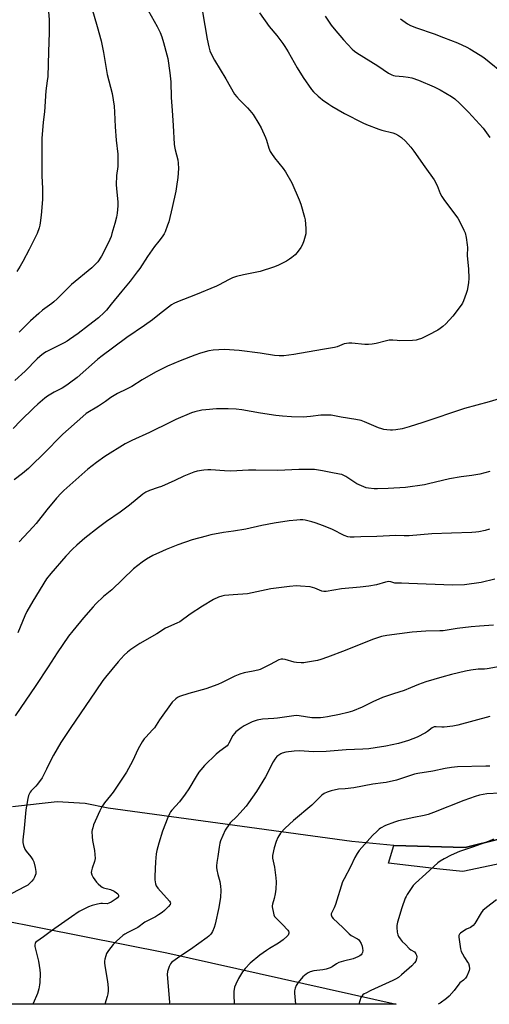
# Model space of a CAD drawing. Units: inches. Extents: x 1243770 to 1249769, y 565452 to 569452.
# Drawn here: x 1246874 to 1247106, y 565452 to 565939 of the extents above; entities that cross this region are included whole.
import ezdxf

# ---------------------------------------------------------------- set-up
doc = ezdxf.new("R2010")
doc.units = ezdxf.units.IN
doc.header["$MEASUREMENT"] = 0
for name, color, linetype in [('NTRL-Farm Land', 3, 'Continuous'), ('TRANS-Driveway', 251, 'Continuous'), ('Undefined', 1, 'Continuous')]:
    doc.layers.add(name, color=color, linetype=linetype)

msp = doc.modelspace()

# ---------------------------------------------------------------- linework, layer by layer
at = {"layer": 'NTRL-Farm Land'}
for points in [[(1247291.18, 565953.11), (1247219.38, 565749.03), (1247164.76, 565575.1), (1247156.23, 565559.35), (1247126.34, 565540.18), (1247110.67, 565533.78), (1247094.16, 565529.73), (1247058.85, 565530.78), (1247038.17, 565532.73), (1246917.87, 565549.22), (1246906.62, 565551.43), (1246892.77, 565552.35), (1246870.68, 565549.83)], [(1246802.48, 565506.42), (1246946.86, 565477.62), (1247060.05, 565452.27), (1246361.93, 565452.35)]]:
    msp.add_lwpolyline(points, dxfattribs=at)
at = {"layer": 'TRANS-Driveway'}
msp.add_polyline3d([(1247112.52, 565521.98, 0), (1247092.98, 565517.94, 0), (1247081.69, 565518.95, 0), (1247056.26, 565521.98, 0), (1247058.85, 565530.78, 0), (1247094.16, 565529.73, 0), (1247110.67, 565533.78, 0)], dxfattribs=at)
at = {"layer": 'Undefined', "elevation": 546}
msp.add_lwpolyline([(1247109.53, 565503.81), (1247104.58, 565500.06), (1247102.87, 565498.59), (1247101.97, 565497.48), (1247098.87, 565492.23), (1247098.02, 565491.15), (1247096.73, 565490.23), (1247094.86, 565489.31), (1247092.55, 565487.96), (1247091.83, 565487.48), (1247091.26, 565486.93), (1247091, 565486.24), (1247091, 565485.43), (1247091.84, 565479.71), (1247092.23, 565478.39), (1247092.78, 565477.13), (1247093.74, 565475.47), (1247095.35, 565473.12), (1247095.72, 565472.35), (1247096.02, 565471.21), (1247096.2, 565469.76), (1247096.12, 565468.9), (1247095.85, 565468.07), (1247094.95, 565466.18), (1247094.33, 565465.18), (1247093.37, 565464.23), (1247091.57, 565462.83), (1247090.95, 565462.23), (1247088.77, 565459.12), (1247086.29, 565456.26), (1247084.95, 565455.11), (1247081.79, 565452.86), (1247080.87, 565452.27)], dxfattribs=at)
at = {"layer": 'Undefined'}
for points in [[(1246964.41, 565942.5, 570), (1246966.85, 565928.92, 570), (1246967.64, 565925.17, 570), (1246968.15, 565923.19, 570), (1246968.88, 565921.36, 570), (1246970.36, 565918.6, 570), (1246975.97, 565909.41, 570), (1246980.29, 565901.83, 570), (1246981.36, 565900.46, 570), (1246982.69, 565898.93, 570), (1246986.72, 565895.05, 570), (1246987.9, 565893.75, 570), (1246989.45, 565891.66, 570), (1246992.23, 565887.17, 570), (1246993.36, 565885.13, 570), (1246995.64, 565880.43, 570), (1246996.12, 565879.06, 570), (1246997.28, 565875.13, 570), (1246997.92, 565873.52, 570), (1246998.52, 565872.53, 570), (1247000.05, 565870.37, 570), (1247004.29, 565865.1, 570), (1247005.44, 565863.39, 570), (1247008.5, 565857.94, 570), (1247012.16, 565849.59, 570), (1247013, 565847.38, 570), (1247014.85, 565841.09, 570), (1247015.07, 565839.66, 570), (1247015.44, 565835.35, 570), (1247015.51, 565833.92, 570), (1247015.4, 565832.78, 570), (1247014.49, 565829.41, 570), (1247013.86, 565827.48, 570), (1247013.01, 565826.02, 570), (1247011.16, 565823.52, 570), (1247010.17, 565822.47, 570), (1247008.62, 565821.12, 570), (1247007.48, 565820.24, 570), (1247005.88, 565819.26, 570), (1247001.63, 565817.21, 570), (1246999.46, 565816.32, 570), (1246992.86, 565814.16, 570), (1246984.78, 565812.54, 570), (1246981.3, 565811.68, 570), (1246979.34, 565811.05, 570), (1246977.25, 565810.08, 570), (1246972.77, 565807.58, 570), (1246971.45, 565806.94, 570), (1246961.03, 565802.65, 570), (1246952.07, 565799.27, 570), (1246950.31, 565798.44, 570), (1246949.11, 565797.65, 570), (1246944.68, 565794.3, 570), (1246941.62, 565791.74, 570), (1246939.72, 565790.3, 570), (1246935.86, 565787.5, 570), (1246927.15, 565781.53, 570), (1246914.23, 565772.08, 570), (1246912.63, 565770.75, 570), (1246902.57, 565761.92, 570), (1246898.88, 565759.06, 570), (1246897.45, 565758.04, 570), (1246895.22, 565756.65, 570), (1246891.2, 565754.55, 570), (1246887.89, 565752.57, 570), (1246886.72, 565751.68, 570), (1246883.16, 565748.62, 570), (1246881.19, 565746.84, 570), (1246874.64, 565740.36, 570), (1246871.03, 565736.59, 570)], [(1246992.57, 565941.94, 568), (1246997.44, 565935.25, 568), (1247001.09, 565930.74, 568), (1247004.08, 565926.82, 568), (1247005.07, 565925.39, 568), (1247006.76, 565922.69, 568), (1247011.18, 565914.84, 568), (1247014.14, 565910.02, 568), (1247018.35, 565904.1, 568), (1247019.33, 565903, 568), (1247021.64, 565900.72, 568), (1247022.52, 565899.94, 568), (1247023.7, 565899.05, 568), (1247026.84, 565896.83, 568), (1247028.32, 565895.88, 568), (1247034.64, 565892.3, 568), (1247043.58, 565887.68, 568), (1247045.49, 565886.84, 568), (1247051.56, 565884.42, 568), (1247052.95, 565884, 568), (1247058.48, 565882.64, 568), (1247059.78, 565882.15, 568), (1247061.27, 565881.39, 568), (1247062.62, 565880.42, 568), (1247064.7, 565878.55, 568), (1247067.23, 565875.65, 568), (1247068.77, 565873.65, 568), (1247074.22, 565865.83, 568), (1247078.84, 565859.41, 568), (1247080.29, 565856.65, 568), (1247081.79, 565852.74, 568), (1247082.6, 565851.2, 568), (1247083.89, 565849.23, 568), (1247090.54, 565840.47, 568), (1247092.68, 565836.48, 568), (1247093.53, 565834.6, 568), (1247094.05, 565833.23, 568), (1247094.63, 565831.01, 568), (1247095.18, 565827.4, 568), (1247095.22, 565825.99, 568), (1247095.1, 565822.12, 568), (1247095.81, 565815.31, 568), (1247096, 565810.97, 568), (1247095.76, 565808.61, 568), (1247095.13, 565804.77, 568), (1247094.68, 565803.41, 568), (1247093.25, 565799.63, 568), (1247092.77, 565798.59, 568), (1247092.13, 565797.61, 568), (1247088.04, 565792.19, 568), (1247084.54, 565788.32, 568), (1247083.1, 565786.96, 568), (1247081.78, 565785.97, 568), (1247080.58, 565785.23, 568), (1247075.87, 565782.71, 568), (1247072.6, 565781.14, 568), (1247070.99, 565780.54, 568), (1247069.89, 565780.25, 568), (1247068.15, 565780.1, 568), (1247061.7, 565780, 568), (1247060.53, 565780.04, 568), (1247058.37, 565780.3, 568), (1247056.68, 565780.29, 568), (1247055.27, 565780.03, 568), (1247050.22, 565778.65, 568), (1247048.15, 565778.29, 568), (1247046.37, 565778.09, 568), (1247044.62, 565778.14, 568), (1247038.22, 565778.75, 568), (1247036.74, 565778.75, 568), (1247035.56, 565778.66, 568), (1247034.44, 565778.39, 568), (1247030.94, 565776.97, 568), (1247029.55, 565776.61, 568), (1247023.64, 565775.71, 568), (1247009.5, 565773.16, 568), (1247007.17, 565772.84, 568), (1247004.58, 565772.62, 568), (1247002.33, 565772.59, 568), (1247000.05, 565772.78, 568), (1246992.91, 565773.88, 568), (1246982.6, 565775.23, 568), (1246975.33, 565775.66, 568), (1246969.81, 565775.31, 568), (1246967.53, 565774.98, 568), (1246963.41, 565773.84, 568), (1246960.64, 565772.9, 568), (1246953.44, 565770.14, 568), (1246947.19, 565767.36, 568), (1246941.21, 565764.43, 568), (1246934.76, 565760.77, 568), (1246929.58, 565757.45, 568), (1246927, 565756.11, 568), (1246922.48, 565754, 568), (1246919.25, 565751.95, 568), (1246916.53, 565750.02, 568), (1246913.14, 565747.76, 568), (1246907.02, 565743.99, 568), (1246905.33, 565742.63, 568), (1246895.56, 565733.86, 568), (1246893.85, 565732.18, 568), (1246887.51, 565725.59, 568), (1246878.62, 565716.9, 568), (1246875.67, 565714.35, 568), (1246871.5, 565711.25, 568)], [(1246937.72, 565943.11, 572), (1246942.14, 565935.21, 572), (1246943.52, 565932.23, 572), (1246944.42, 565930.09, 572), (1246945.3, 565927.35, 572), (1246946.92, 565921.16, 572), (1246947.29, 565919.44, 572), (1246948.27, 565912.37, 572), (1246948.77, 565907.83, 572), (1246949.07, 565900.11, 572), (1246949.43, 565893.7, 572), (1246950.03, 565886.3, 572), (1246950.55, 565877.12, 572), (1246950.71, 565876, 572), (1246951.06, 565874.35, 572), (1246952.32, 565869.36, 572), (1246952.48, 565867.62, 572), (1246952.55, 565865.02, 572), (1246952.31, 565860.7, 572), (1246951.69, 565856.17, 572), (1246951.26, 565853.88, 572), (1246949.53, 565845.84, 572), (1246947.78, 565838.67, 572), (1246947.26, 565837.01, 572), (1246946, 565833.83, 572), (1246945.49, 565832.8, 572), (1246944.5, 565831.32, 572), (1246942.91, 565829.15, 572), (1246940.84, 565826.58, 572), (1246937.31, 565821.6, 572), (1246933.5, 565815.7, 572), (1246932.3, 565814.02, 572), (1246928.69, 565809.35, 572), (1246924.67, 565804.5, 572), (1246919.45, 565798.02, 572), (1246917.05, 565795.14, 572), (1246915.91, 565793.89, 572), (1246913.06, 565791.3, 572), (1246908.25, 565787.45, 572), (1246903.16, 565783.64, 572), (1246898.87, 565780.64, 572), (1246897.65, 565779.85, 572), (1246896.12, 565779, 572), (1246887.23, 565774.48, 572), (1246886, 565773.68, 572), (1246884.14, 565772.23, 572), (1246882.84, 565771.07, 572), (1246877.01, 565765.04, 572), (1246871.83, 565760.29, 572)], [(1246888.44, 565942.63, 576), (1246888.78, 565938.43, 576), (1246888.86, 565932.24, 576), (1246888.39, 565922.71, 576), (1246888.05, 565910.5, 576), (1246887.82, 565908.34, 576), (1246887.08, 565903.44, 576), (1246886.49, 565893, 576), (1246885.87, 565887.89, 576), (1246885.16, 565879.86, 576), (1246885.13, 565861.41, 576), (1246885.55, 565855.25, 576), (1246885.42, 565849.81, 576), (1246884.82, 565842.07, 576), (1246884.4, 565838.21, 576), (1246884.17, 565837.06, 576), (1246883.78, 565835.68, 576), (1246882.82, 565832.96, 576), (1246878.87, 565825, 576), (1246875.82, 565819.06, 576), (1246874.53, 565816.81, 576), (1246872.81, 565814.14, 576)], [(1246909.84, 565944.31, 574), (1246912.49, 565935.14, 574), (1246914.43, 565928.09, 574), (1246915.56, 565922.43, 574), (1246917.38, 565911.56, 574), (1246919.89, 565902.13, 574), (1246920.91, 565895.83, 574), (1246921.12, 565892.89, 574), (1246921.3, 565885.64, 574), (1246921.88, 565879.11, 574), (1246922.7, 565872.18, 574), (1246922.66, 565865.99, 574), (1246922.02, 565861.66, 574), (1246921.86, 565856.98, 574), (1246921.95, 565855.2, 574), (1246922.63, 565848.37, 574), (1246922.69, 565846.58, 574), (1246922.39, 565843.01, 574), (1246922.03, 565840.97, 574), (1246921.22, 565837.82, 574), (1246919.8, 565832.92, 574), (1246919.35, 565831.5, 574), (1246918.74, 565829.94, 574), (1246915.71, 565823.88, 574), (1246914.6, 565821.83, 574), (1246912.75, 565818.99, 574), (1246911.06, 565817.11, 574), (1246909.84, 565815.97, 574), (1246899.85, 565807.78, 574), (1246892.77, 565800.74, 574), (1246891.16, 565799.23, 574), (1246890.04, 565798.35, 574), (1246885.54, 565795.11, 574), (1246883.63, 565793.52, 574), (1246879.59, 565789.76, 574), (1246873.91, 565784.28, 574)], [(1247024.98, 565940.32, 566), (1247027.97, 565935.92, 566), (1247029.4, 565934.06, 566), (1247034.13, 565928.54, 566), (1247038.33, 565924.08, 566), (1247039.5, 565923.04, 566), (1247040.64, 565922.25, 566), (1247051, 565915.72, 566), (1247056.35, 565912.22, 566), (1247057.88, 565911.32, 566), (1247058.78, 565910.98, 566), (1247059.54, 565910.84, 566), (1247063.46, 565910.56, 566), (1247066.05, 565910.22, 566), (1247067.73, 565909.78, 566), (1247071.03, 565908.69, 566), (1247078.78, 565905.4, 566), (1247081.85, 565903.98, 566), (1247087.34, 565900.68, 566), (1247089.02, 565899.53, 566), (1247091.31, 565897.38, 566), (1247095.72, 565892.89, 566), (1247102.95, 565884.91, 566), (1247106.37, 565880.41, 566)], [(1247062.17, 565939.05, 564), (1247065.71, 565936.56, 564), (1247067.18, 565935.67, 564), (1247070.08, 565934.46, 564), (1247078.81, 565931.59, 564), (1247083.48, 565929.8, 564), (1247090.41, 565927.05, 564), (1247094.94, 565924.99, 564), (1247096.5, 565924.19, 564), (1247101.54, 565921, 564), (1247103.26, 565919.83, 564), (1247114.76, 565910.6, 564)], [(1247113.11, 565751.98, 566), (1247105.99, 565749.84, 566), (1247093.75, 565746.6, 566), (1247073.29, 565739.56, 566), (1247066.55, 565737.48, 566), (1247063.02, 565736.53, 566), (1247059.87, 565735.97, 566), (1247058.26, 565735.8, 566), (1247057.19, 565735.82, 566), (1247055.47, 565735.98, 566), (1247054.04, 565736.17, 566), (1247052.93, 565736.43, 566), (1247051.34, 565737.04, 566), (1247044.39, 565740.01, 566), (1247042.75, 565740.56, 566), (1247040.23, 565741.06, 566), (1247032.93, 565742.23, 566), (1247028.01, 565743.18, 566), (1247024.83, 565743.31, 566), (1247022.81, 565743.3, 566), (1247017.81, 565742.59, 566), (1247014.1, 565742.32, 566), (1247008.45, 565742.43, 566), (1247003.93, 565742.73, 566), (1247000.66, 565743.12, 566), (1246993.13, 565744.26, 566), (1246983.9, 565745.89, 566), (1246981.02, 565746.23, 566), (1246977.18, 565746.43, 566), (1246971.36, 565746.34, 566), (1246966.11, 565745.94, 566), (1246964.1, 565745.63, 566), (1246960.76, 565744.83, 566), (1246959.1, 565744.34, 566), (1246951.39, 565741.09, 566), (1246948.71, 565739.83, 566), (1246938.39, 565734.69, 566), (1246929.54, 565730.74, 566), (1246926.34, 565729.14, 566), (1246916.21, 565722.82, 566), (1246912.11, 565719.89, 566), (1246907.85, 565716.52, 566), (1246896.03, 565705.99, 566), (1246894.79, 565704.76, 566), (1246892.43, 565702.18, 566), (1246887.6, 565696.49, 566), (1246882.32, 565689.74, 566), (1246880.97, 565688.15, 566), (1246873.99, 565680.64, 566)], [(1247106.38, 565715.39, 564), (1247101.38, 565714.11, 564), (1247097.36, 565713.46, 564), (1247092.22, 565712.82, 564), (1247086.41, 565711.77, 564), (1247076.04, 565709.31, 564), (1247074.01, 565708.91, 564), (1247064.71, 565707.58, 564), (1247056.18, 565707.05, 564), (1247050.92, 565706.82, 564), (1247049.19, 565706.9, 564), (1247046.33, 565707.16, 564), (1247045.22, 565707.39, 564), (1247044.12, 565707.79, 564), (1247040.65, 565709.35, 564), (1247035.27, 565712.92, 564), (1247034.28, 565713.48, 564), (1247033.26, 565713.9, 564), (1247032.12, 565714.18, 564), (1247027.81, 565714.88, 564), (1247023.77, 565715.82, 564), (1247019.83, 565716.34, 564), (1247017.82, 565716.43, 564), (1247012.01, 565716.34, 564), (1247001.73, 565715.97, 564), (1246990.77, 565716.09, 564), (1246987.22, 565716, 564), (1246978.47, 565715.56, 564), (1246975.35, 565715.69, 564), (1246968.59, 565716.19, 564), (1246967.11, 565716.24, 564), (1246965.06, 565716.06, 564), (1246961.86, 565715.62, 564), (1246960.16, 565715.12, 564), (1246955.2, 565713.08, 564), (1246950.9, 565710.93, 564), (1246944.22, 565708.03, 564), (1246942.6, 565707.44, 564), (1246938.25, 565706.07, 564), (1246936.56, 565705.25, 564), (1246935.07, 565704.15, 564), (1246928.51, 565698.81, 564), (1246923.84, 565695.3, 564), (1246917.1, 565690.66, 564), (1246913.1, 565687.8, 564), (1246906.46, 565682.43, 564), (1246902.49, 565679.03, 564), (1246900.36, 565677.04, 564), (1246897.04, 565673.53, 564), (1246889.55, 565665.09, 564), (1246887.42, 565662.39, 564), (1246880.71, 565651.41, 564), (1246877.84, 565646.21, 564), (1246876.79, 565644.07, 564), (1246873.25, 565635.66, 564)], [(1247106.16, 565686.86, 562), (1247103.96, 565686.26, 562), (1247100.84, 565685.61, 562), (1247099.43, 565685.38, 562), (1247097.48, 565685.24, 562), (1247087.37, 565685.01, 562), (1247077.71, 565684.57, 562), (1247066.43, 565683.7, 562), (1247063.98, 565683.69, 562), (1247059.92, 565683.88, 562), (1247050.49, 565683.34, 562), (1247042.57, 565683.16, 562), (1247039.33, 565683, 562), (1247037.32, 565683.03, 562), (1247036.17, 565683.23, 562), (1247034.48, 565683.82, 562), (1247028.61, 565686.74, 562), (1247024.2, 565688.57, 562), (1247020.11, 565690.05, 562), (1247018.45, 565690.55, 562), (1247015.07, 565691.31, 562), (1247013.94, 565691.49, 562), (1247012.65, 565691.54, 562), (1247010.97, 565691.43, 562), (1247007.19, 565691, 562), (1246999.88, 565689.93, 562), (1246993.7, 565688.72, 562), (1246985.8, 565687.01, 562), (1246979.73, 565685.98, 562), (1246974.84, 565685.25, 562), (1246968.59, 565684.06, 562), (1246966.33, 565683.54, 562), (1246959.31, 565681.64, 562), (1246952.35, 565679.19, 562), (1246946.61, 565676.96, 562), (1246944.74, 565676.15, 562), (1246940.03, 565673.93, 562), (1246936.8, 565672.07, 562), (1246934.62, 565670.65, 562), (1246930.45, 565667.4, 562), (1246919.75, 565656.99, 562), (1246915.6, 565653.62, 562), (1246911.85, 565650.02, 562), (1246910.45, 565648.52, 562), (1246905.8, 565643.14, 562), (1246900.44, 565636.8, 562), (1246898.27, 565634.06, 562), (1246892.7, 565625.82, 562), (1246888.37, 565619, 562), (1246882.21, 565609.77, 562), (1246872.01, 565594.82, 562)], [(1247108.85, 565662.29, 560), (1247101.95, 565660.63, 560), (1247093.74, 565659.4, 560), (1247087.91, 565659.3, 560), (1247066.29, 565660.17, 560), (1247062.72, 565660.27, 560), (1247060.35, 565660.22, 560), (1247059.41, 565660.34, 560), (1247057.51, 565660.95, 560), (1247056.48, 565661.02, 560), (1247054.87, 565660.8, 560), (1247050.28, 565659.51, 560), (1247046.59, 565658.76, 560), (1247042.23, 565658.28, 560), (1247033.16, 565657.46, 560), (1247025.51, 565656.18, 560), (1247024.41, 565656.18, 560), (1247023.39, 565656.37, 560), (1247019.88, 565657.73, 560), (1247017.6, 565658.38, 560), (1247012.89, 565658.82, 560), (1247010.85, 565658.88, 560), (1247007.45, 565658.6, 560), (1246998.15, 565657.47, 560), (1246986.7, 565655, 560), (1246979.67, 565654.57, 560), (1246975.36, 565654.11, 560), (1246973.94, 565653.89, 560), (1246972.31, 565653.33, 560), (1246969.95, 565652.25, 560), (1246964.42, 565648.95, 560), (1246958.34, 565644.95, 560), (1246953.21, 565641.2, 560), (1246951.79, 565640.47, 560), (1246946.25, 565637.99, 560), (1246941.93, 565635.27, 560), (1246933.51, 565630.49, 560), (1246929.15, 565627.45, 560), (1246927.53, 565626.21, 560), (1246925.85, 565624.63, 560), (1246922.93, 565621.49, 560), (1246916.59, 565613.87, 560), (1246915.23, 565612.12, 560), (1246911.76, 565607.14, 560), (1246906.6, 565599.28, 560), (1246899.53, 565589.06, 560), (1246894.56, 565581.53, 560), (1246890.96, 565575.31, 560), (1246889.95, 565573.49, 560), (1246887.47, 565568.34, 560), (1246885.27, 565564.18, 560), (1246883.03, 565561.06, 560), (1246882.15, 565560.05, 560), (1246879.96, 565557.78, 560), (1246879.45, 565557.12, 560), (1246879.06, 565556.45, 560), (1246878.66, 565555.39, 560), (1246878.29, 565553.97, 560), (1246877.23, 565548.24, 560), (1246876.45, 565539.31, 560), (1246875.83, 565533.54, 560), (1246875.78, 565532.11, 560), (1246876.08, 565530.74, 560), (1246876.86, 565528.91, 560), (1246877.48, 565527.98, 560), (1246879.77, 565525.14, 560), (1246880.71, 565523.68, 560), (1246881.2, 565522.65, 560), (1246881.92, 565519.82, 560), (1246882.27, 565517.83, 560), (1246882.27, 565517.27, 560), (1246882.16, 565516.72, 560), (1246881.53, 565515.1, 560), (1246880.98, 565514.08, 560), (1246880.26, 565513.14, 560), (1246879.25, 565512.04, 560), (1246878.21, 565511.19, 560), (1246876.93, 565510.44, 560), (1246870.44, 565506.97, 560)], [(1247108.18, 565639.52, 558), (1247101.21, 565639.07, 558), (1247097.17, 565638.71, 558), (1247090.14, 565637.81, 558), (1247083.25, 565636.79, 558), (1247081.55, 565636.69, 558), (1247074.67, 565636.6, 558), (1247067.93, 565636.1, 558), (1247055.46, 565634.44, 558), (1247052.88, 565633.9, 558), (1247048.41, 565632.51, 558), (1247034.86, 565627.07, 558), (1247026.11, 565623.74, 558), (1247022.89, 565622.63, 558), (1247021.25, 565622.14, 558), (1247015.28, 565621.07, 558), (1247014.42, 565620.98, 558), (1247013.25, 565620.97, 558), (1247010.91, 565621.11, 558), (1247009.75, 565621.26, 558), (1247005.21, 565622.59, 558), (1247004.09, 565622.77, 558), (1247003.27, 565622.7, 558), (1247002.23, 565622.34, 558), (1246997.94, 565620.03, 558), (1246992.9, 565617.71, 558), (1246991.8, 565617.36, 558), (1246989.54, 565616.81, 558), (1246984.96, 565615.96, 558), (1246982.97, 565615.36, 558), (1246980.46, 565614.41, 558), (1246974.24, 565611.14, 558), (1246972.08, 565610.19, 558), (1246966.16, 565608.13, 558), (1246957.69, 565605.73, 558), (1246953.2, 565604.32, 558), (1246952.17, 565603.83, 558), (1246951.24, 565603.22, 558), (1246949.47, 565601.45, 558), (1246943.17, 565592.77, 558), (1246940.81, 565588.86, 558), (1246939.87, 565587.78, 558), (1246936.47, 565584.26, 558), (1246935.74, 565583.34, 558), (1246934.76, 565581.84, 558), (1246932.76, 565578.51, 558), (1246929.95, 565572.37, 558), (1246927.03, 565566.86, 558), (1246920.3, 565557.11, 558), (1246919.07, 565555.47, 558), (1246916.15, 565551.84, 558), (1246914.78, 565549.73, 558), (1246913.73, 565547.75, 558), (1246911.49, 565542.72, 558), (1246910.71, 565540.85, 558), (1246910.29, 565539.51, 558), (1246910.02, 565538.42, 558), (1246909.9, 565537.58, 558), (1246909.97, 565534.96, 558), (1246910.18, 565533.21, 558), (1246911.19, 565528.26, 558), (1246911.36, 565526.24, 558), (1246911.43, 565524.22, 558), (1246911.24, 565522.8, 558), (1246910.05, 565519.45, 558), (1246909.68, 565518.12, 558), (1246909.6, 565517.33, 558), (1246909.86, 565516.22, 558), (1246910.53, 565514.95, 558), (1246912.2, 565512.62, 558), (1246912.96, 565511.76, 558), (1246914.23, 565510.62, 558), (1246914.9, 565510.11, 558), (1246915.65, 565509.74, 558), (1246919.09, 565509, 558), (1246920.87, 565508.11, 558), (1246922.06, 565507.35, 558), (1246922.65, 565506.83, 558), (1246922.98, 565506.19, 558), (1246922.95, 565505.52, 558), (1246922.5, 565504.92, 558), (1246921.84, 565504.38, 558), (1246919.36, 565502.71, 558), (1246918.31, 565502.16, 558), (1246917.35, 565501.96, 558), (1246915.12, 565502.06, 558), (1246914.28, 565502.02, 558), (1246912.6, 565501.71, 558), (1246910.09, 565501.12, 558), (1246908.23, 565500.39, 558), (1246903.57, 565498.05, 558), (1246899.77, 565495.52, 558), (1246889.86, 565488.58, 558), (1246886.04, 565485.64, 558), (1246882.68, 565483.3, 558), (1246882.06, 565482.75, 558), (1246881.81, 565482.36, 558), (1246881.66, 565481.72, 558), (1246881.72, 565480.89, 558), (1246883.59, 565473.54, 558), (1246884.25, 565469.26, 558), (1246884.31, 565467.5, 558), (1246884.24, 565463.08, 558), (1246884.1, 565461.9, 558), (1246883.68, 565459.85, 558), (1246883.03, 565457.56, 558), (1246880.93, 565452.7, 558), (1246880.7, 565452.29, 558)], [(1247116.89, 565620.18, 556), (1247105.03, 565617.91, 556), (1247103.63, 565617.78, 556), (1247100.59, 565617.78, 556), (1247096.89, 565617.34, 556), (1247094.32, 565616.82, 556), (1247087.45, 565615.16, 556), (1247082.55, 565613.84, 556), (1247074.68, 565611.48, 556), (1247071.04, 565610.14, 556), (1247067.16, 565608.52, 556), (1247063.98, 565607.33, 556), (1247058.82, 565605.67, 556), (1247053.37, 565603.78, 556), (1247048.56, 565601.59, 556), (1247043.3, 565598.97, 556), (1247038.49, 565597.01, 556), (1247036.21, 565596.37, 556), (1247032.14, 565595.45, 556), (1247026.15, 565594.3, 556), (1247024.11, 565593.95, 556), (1247022.7, 565593.8, 556), (1247020.72, 565593.7, 556), (1247018.43, 565593.82, 556), (1247012.17, 565594.75, 556), (1247010.64, 565594.83, 556), (1247001.55, 565593.52, 556), (1246999.63, 565593.36, 556), (1246994.14, 565593.1, 556), (1246991.38, 565592.54, 556), (1246990.01, 565592.18, 556), (1246988.94, 565591.79, 556), (1246985.03, 565589.85, 556), (1246983.56, 565588.88, 556), (1246981, 565586.85, 556), (1246980.22, 565586.05, 556), (1246979.43, 565584.98, 556), (1246977.55, 565581.3, 556), (1246977.11, 565580.58, 556), (1246976.63, 565580, 556), (1246976.01, 565579.45, 556), (1246972.97, 565577.27, 556), (1246971.18, 565575.84, 556), (1246965.53, 565570.17, 556), (1246963.6, 565568.08, 556), (1246962.72, 565566.96, 556), (1246961.27, 565564.83, 556), (1246957.68, 565558.77, 556), (1246955.88, 565556.12, 556), (1246953.15, 565552.35, 556), (1246949.37, 565548.2, 556), (1246948.7, 565547.3, 556), (1246948.13, 565546.35, 556), (1246947.29, 565544.52, 556), (1246944.81, 565537.81, 556), (1246942.87, 565531.92, 556), (1246941.9, 565528.28, 556), (1246941.62, 565526.55, 556), (1246941.26, 565522.71, 556), (1246940.88, 565515.53, 556), (1246940.96, 565513.8, 556), (1246941.25, 565511.85, 556), (1246941.62, 565510.82, 556), (1246942.43, 565509.65, 556), (1246948.22, 565503.17, 556), (1246948.48, 565502.74, 556), (1246948.6, 565502.3, 556), (1246948.47, 565501.63, 556), (1246947.63, 565500.5, 556), (1246945.73, 565498.59, 556), (1246944.61, 565497.69, 556), (1246942.74, 565496.4, 556), (1246941.24, 565495.51, 556), (1246936.04, 565492.81, 556), (1246932.52, 565490.28, 556), (1246931.3, 565489.49, 556), (1246927.66, 565487.79, 556), (1246926.14, 565486.94, 556), (1246925.18, 565486.28, 556), (1246922.09, 565483.47, 556), (1246920.39, 565481.8, 556), (1246918.09, 565478.79, 556), (1246917.15, 565477.32, 556), (1246916.72, 565476.23, 556), (1246916.25, 565474.52, 556), (1246916.1, 565473.65, 556), (1246916.09, 565472.78, 556), (1246916.27, 565471.34, 556), (1246917.6, 565463.55, 556), (1246917.92, 565460.42, 556), (1246917.92, 565458.98, 556), (1246917.73, 565457.5, 556), (1246917.41, 565456.07, 556), (1246916.28, 565452.29, 556)], [(1247106.22, 565594.47, 554), (1247090.43, 565590.09, 554), (1247088.12, 565589.7, 554), (1247083.78, 565589.12, 554), (1247082.64, 565589.12, 554), (1247079.82, 565589.39, 554), (1247078.79, 565589.25, 554), (1247077.83, 565588.74, 554), (1247075.55, 565587.03, 554), (1247074.57, 565586.42, 554), (1247070.47, 565584.27, 554), (1247068.37, 565583.33, 554), (1247066.17, 565582.54, 554), (1247061.3, 565581.09, 554), (1247054.96, 565579.72, 554), (1247049.77, 565578.86, 554), (1247046.61, 565578.46, 554), (1247043.65, 565578.25, 554), (1247035.42, 565577.92, 554), (1247025.52, 565577.12, 554), (1247019.39, 565576.98, 554), (1247012.2, 565577.41, 554), (1247009.77, 565577.33, 554), (1247005.67, 565576.72, 554), (1247003.82, 565576.26, 554), (1247003.11, 565575.94, 554), (1247002.1, 565575.31, 554), (1247001.17, 565574.58, 554), (1247000.61, 565573.98, 554), (1247000.11, 565573.31, 554), (1246999.36, 565572.03, 554), (1246995.49, 565564.68, 554), (1246991.07, 565557.35, 554), (1246987.24, 565551.78, 554), (1246986.01, 565550.16, 554), (1246982.96, 565546.66, 554), (1246981.35, 565544.95, 554), (1246978.19, 565541.83, 554), (1246977.11, 565540.49, 554), (1246976.29, 565539.26, 554), (1246975.74, 565538.25, 554), (1246973.39, 565532.94, 554), (1246973.08, 565531.86, 554), (1246972.69, 565529.94, 554), (1246972.03, 565525.25, 554), (1246971.47, 565522.27, 554), (1246971.33, 565520.64, 554), (1246971.38, 565519.79, 554), (1246971.58, 565518.63, 554), (1246972.09, 565516.32, 554), (1246973.01, 565512.91, 554), (1246973.37, 565510.63, 554), (1246973.53, 565508.62, 554), (1246973.28, 565505.05, 554), (1246973.08, 565503.27, 554), (1246972.5, 565500.09, 554), (1246970.73, 565491.91, 554), (1246970.26, 565490.2, 554), (1246969.36, 565488.17, 554), (1246968.96, 565487.45, 554), (1246968.45, 565486.78, 554), (1246967.64, 565485.95, 554), (1246966.76, 565485.19, 554), (1246958.58, 565479.36, 554), (1246953.25, 565475.94, 554), (1246949.83, 565473.43, 554), (1246949.17, 565472.87, 554), (1246948.61, 565472.25, 554), (1246948, 565470.96, 554), (1246947.22, 565468.43, 554), (1246947.04, 565467, 554), (1246948.13, 565453.32, 554), (1246948.06, 565452.29, 554)], [(1247106.32, 565569.9, 552), (1247104.26, 565569.81, 552), (1247090.28, 565569.54, 552), (1247087.42, 565569.3, 552), (1247084.3, 565568.79, 552), (1247078.18, 565567.44, 552), (1247070.83, 565566.33, 552), (1247069.15, 565565.86, 552), (1247060.2, 565563.01, 552), (1247055.14, 565561.84, 552), (1247053.72, 565561.6, 552), (1247048.6, 565560.98, 552), (1247039.12, 565559.23, 552), (1247034.87, 565558.68, 552), (1247031.67, 565558.45, 552), (1247028.02, 565557.64, 552), (1247026.08, 565557.1, 552), (1247024.48, 565556.35, 552), (1247023.3, 565555.54, 552), (1247018.5, 565550.67, 552), (1247009.4, 565543.02, 552), (1247005.29, 565539.28, 552), (1247002.91, 565536.72, 552), (1247001.6, 565534.61, 552), (1247000.83, 565532.7, 552), (1246999.82, 565529.58, 552), (1246999.1, 565525.81, 552), (1246999.08, 565524.38, 552), (1246999.97, 565520.07, 552), (1247000.65, 565514.77, 552), (1247000.76, 565512.75, 552), (1247000.6, 565509.06, 552), (1247000.38, 565506.78, 552), (1246999.93, 565504.6, 552), (1246998.95, 565501.66, 552), (1246998.86, 565500.93, 552), (1246998.89, 565500.36, 552), (1246999.53, 565497.26, 552), (1246999.76, 565496.44, 552), (1247000.09, 565495.67, 552), (1247000.79, 565494.78, 552), (1247003.95, 565491.7, 552), (1247006.6, 565488.9, 552), (1247006.89, 565488.43, 552), (1247007.04, 565487.94, 552), (1247007.05, 565487.45, 552), (1247006.95, 565486.96, 552), (1247006.72, 565486.49, 552), (1247006.21, 565485.87, 552), (1247004.31, 565484.18, 552), (1247001.96, 565482.52, 552), (1246997.5, 565479.86, 552), (1246996.06, 565478.89, 552), (1246992.81, 565476.48, 552), (1246988, 565472.51, 552), (1246985.57, 565469.93, 552), (1246984.26, 565468.35, 552), (1246982.3, 565465.09, 552), (1246980.85, 565462.28, 552), (1246980.33, 565460.7, 552), (1246979.96, 565458.52, 552), (1246979.96, 565457.09, 552), (1246980.15, 565452.28, 552)], [(1247111.19, 565556.57, 550), (1247104.85, 565556.17, 550), (1247101.21, 565555.59, 550), (1247099, 565554.96, 550), (1247093.55, 565552.95, 550), (1247078.56, 565546.97, 550), (1247075.86, 565546.02, 550), (1247073.96, 565545.5, 550), (1247068.81, 565544.54, 550), (1247061.2, 565542.86, 550), (1247059.26, 565542.21, 550), (1247054.82, 565540.51, 550), (1247052.36, 565539.27, 550), (1247051.69, 565538.78, 550), (1247050.63, 565537.83, 550), (1247048.4, 565535.6, 550), (1247041.78, 565528.19, 550), (1247040.8, 565526.75, 550), (1247039.6, 565524.75, 550), (1247037.58, 565520.15, 550), (1247034.4, 565514.28, 550), (1247033.63, 565512.69, 550), (1247030.09, 565501.52, 550), (1247029.47, 565499.94, 550), (1247028.31, 565497.66, 550), (1247028.06, 565496.89, 550), (1247028.03, 565496.41, 550), (1247028.25, 565495.48, 550), (1247028.92, 565494.58, 550), (1247033.7, 565490.13, 550), (1247036.79, 565487.11, 550), (1247037.92, 565486.23, 550), (1247041.01, 565484.6, 550), (1247041.46, 565484.24, 550), (1247042.05, 565483.59, 550), (1247042.85, 565482.36, 550), (1247043.28, 565480.96, 550), (1247043.5, 565479.8, 550), (1247043.58, 565478.92, 550), (1247043.38, 565477.85, 550), (1247043.04, 565477.12, 550), (1247042.73, 565476.7, 550), (1247042.08, 565476.2, 550), (1247041.07, 565475.67, 550), (1247038.92, 565474.8, 550), (1247034.09, 565473.65, 550), (1247031.84, 565472.94, 550), (1247030.63, 565472.3, 550), (1247028.49, 565470.75, 550), (1247027.49, 565470.28, 550), (1247025.59, 565469.68, 550), (1247023.92, 565469.28, 550), (1247019.37, 565468.75, 550), (1247017.66, 565468.27, 550), (1247016.57, 565467.84, 550), (1247015.58, 565467.22, 550), (1247014.04, 565465.84, 550), (1247011.65, 565462.97, 550), (1247010.68, 565461.57, 550), (1247010.18, 565460.27, 550), (1247009.93, 565458.89, 550), (1247009.95, 565457.74, 550), (1247010.34, 565452.28, 550)], [(1247108.13, 565533.9, 548), (1247105.96, 565532.86, 548), (1247097.7, 565529.83, 548), (1247091.35, 565527.68, 548), (1247087.28, 565525.97, 548), (1247083.69, 565524.13, 548), (1247081.74, 565522.94, 548), (1247080.57, 565522.12, 548), (1247074.73, 565516.66, 548), (1247069.53, 565512.06, 548), (1247068.54, 565511.01, 548), (1247065.54, 565506.56, 548), (1247064.94, 565505.53, 548), (1247064.59, 565504.72, 548), (1247062.9, 565499.95, 548), (1247060.76, 565492.92, 548), (1247060.38, 565491.27, 548), (1247060.32, 565490.15, 548), (1247060.57, 565487.9, 548), (1247060.86, 565486.53, 548), (1247061.2, 565485.77, 548), (1247061.99, 565484.6, 548), (1247063.07, 565483.28, 548), (1247064.65, 565481.76, 548), (1247066.44, 565479.89, 548), (1247067.34, 565479.18, 548), (1247069.08, 565478.12, 548), (1247069.47, 565477.74, 548), (1247069.76, 565477.28, 548), (1247070.07, 565476.52, 548), (1247070.19, 565475.73, 548), (1247070.04, 565474.68, 548), (1247069.73, 565473.65, 548), (1247069.17, 565472.71, 548), (1247067.77, 565471.25, 548), (1247062.72, 565466.75, 548), (1247061.18, 565465.55, 548), (1247059.76, 565464.69, 548), (1247058.5, 565464.04, 548), (1247047.63, 565459.06, 548), (1247045.06, 565457.8, 548), (1247044.33, 565457.38, 548), (1247043.68, 565456.87, 548), (1247043.11, 565456.29, 548), (1247042.65, 565455.6, 548), (1247042.06, 565453.94, 548), (1247041.59, 565452.28, 548)]]:
    msp.add_polyline3d(points, dxfattribs=at)

doc.saveas('drawing.dxf')
